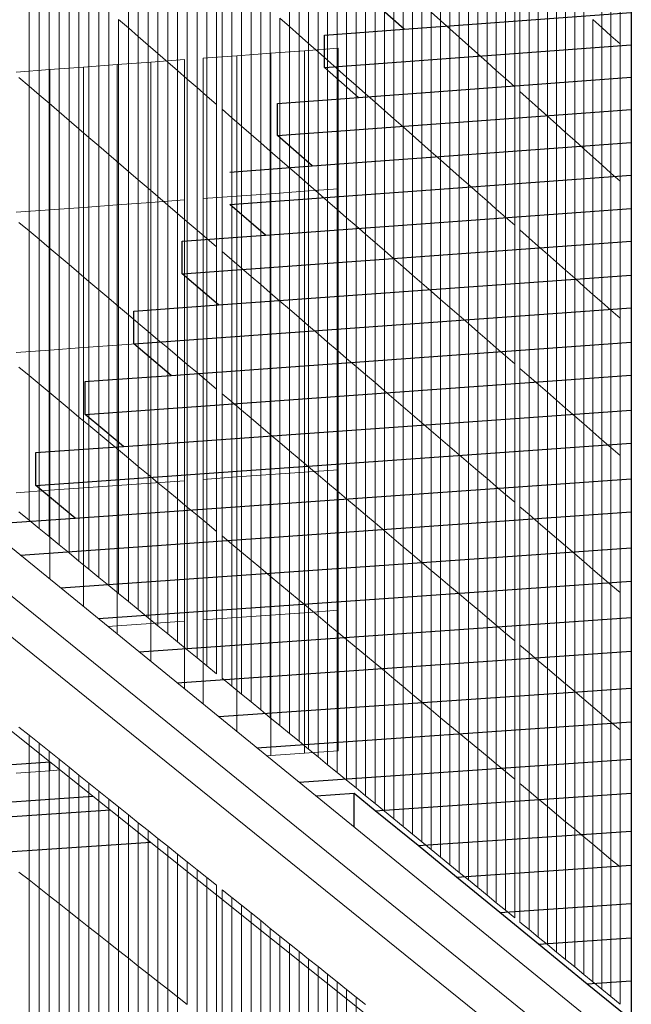
# Model space of a CAD drawing. Units: inches. Extents: x -13191 to 9083, y -1946 to 13938.
# Drawn here: x 146 to 379, y 3359 to 3734 of the extents above; entities that cross this region are included whole.
import ezdxf

# ---------------------------------------------------------------- set-up
doc = ezdxf.new("R2010")
doc.units = ezdxf.units.IN
doc.header["$LTSCALE"] = 2
doc.header["$MEASUREMENT"] = 0
doc.layers.add('_bt_geruest', color=251, linetype='Continuous', lineweight=5)
doc.layers.add('_bt_gitter_VAR_3', color=7, linetype='Continuous', lineweight=5, true_color=0xc8c8cb)
doc.layers.add('bt_gitter_oben', color=7, linetype='Continuous', lineweight=5, true_color=0xc8c8cb)
doc.layers.add('_bt_stg', color=251, linetype='Continuous')

msp = doc.modelspace()

# ---------------------------------------------------------------- linework, layer by layer
msp.add_line((378.95, 3801.71), (378.95, 3143.64))
at = {"layer": '_bt_geruest'}
for p, q in [((-180.42, 3796.09), (378.95, 3340.35)), ((362.06, 3336.61), (-186.36, 3781.12)), ((362.06, 3321.85), (-180.42, 3759.59)), ((342.68, 3303.23), (-221.17, 3753.54))]:
    msp.add_line(p, q, dxfattribs=at)
at = {"layer": '_bt_gitter_VAR_3'}
for p, q in [((306.26, 3733.83), (306.26, 3786.98)), ((187.25, 3731.01), (187.25, 3785.68)), ((248.64, 3731.52), (248.64, 3785.4)), ((309.81, 3730.65), (309.81, 3783.76)), ((367.76, 3731.15), (367.76, 3783.52)), ((191.01, 3727.74), (191.01, 3782.36)), ((252.28, 3728.3), (252.28, 3782.14)), ((313.35, 3727.48), (313.35, 3780.54)), ((371.2, 3728.02), (371.2, 3780.35)), ((194.75, 3724.48), (194.75, 3779.06)), ((198.49, 3721.23), (198.49, 3775.75)), ((255.93, 3725.08), (255.93, 3778.88)), ((316.89, 3724.32), (316.89, 3777.33)), ((374.64, 3724.9), (374.64, 3777.18)), ((202.23, 3717.98), (202.23, 3772.46)), ((259.56, 3721.88), (259.56, 3775.62)), ((263.19, 3718.68), (263.19, 3772.37)), ((320.42, 3721.16), (320.42, 3774.13)), ((205.96, 3714.74), (205.96, 3769.17)), ((266.81, 3715.48), (266.81, 3769.13)), ((323.94, 3718), (323.94, 3770.93)), ((209.68, 3711.51), (209.68, 3765.89)), ((270.43, 3712.29), (270.43, 3765.9)), ((327.46, 3714.85), (327.46, 3767.73)), ((330.98, 3711.71), (330.98, 3764.54)), ((149.34, 3708.82), (149.34, 3763.97)), ((213.4, 3708.28), (213.4, 3762.61)), ((274.04, 3709.1), (274.04, 3762.66)), ((334.48, 3708.57), (334.48, 3761.36)), ((153.16, 3705.55), (153.16, 3760.65)), ((156.98, 3702.28), (156.98, 3757.33)), ((217.1, 3705.05), (217.1, 3759.34)), ((277.64, 3705.92), (277.64, 3759.44)), ((336.49, 3706.77), (336.49, 3759.54)), ((160.78, 3699.02), (160.78, 3754.02)), ((220.81, 3701.83), (220.81, 3756.07)), ((222.92, 3699.99), (222.92, 3754.2)), ((281.24, 3702.75), (281.24, 3756.22)), ((339.99, 3703.64), (339.99, 3756.36)), ((164.59, 3695.76), (164.59, 3750.72)), ((226.62, 3696.78), (226.62, 3750.94)), ((284.83, 3699.58), (284.83, 3753)), ((288.42, 3696.42), (288.42, 3749.79)), ((343.48, 3700.51), (343.48, 3753.19)), ((346.97, 3697.39), (346.97, 3750.03)), ((168.38, 3692.51), (168.38, 3747.42)), ((230.3, 3693.57), (230.3, 3747.69)), ((292, 3693.26), (292, 3746.59)), ((350.45, 3694.28), (350.45, 3746.87)), ((172.17, 3689.27), (172.17, 3744.12)), ((233.98, 3690.37), (233.98, 3744.45)), ((295.57, 3690.1), (295.57, 3743.39)), ((353.92, 3691.17), (353.92, 3743.71)), ((175.95, 3686.03), (175.95, 3740.84)), ((237.66, 3687.18), (237.66, 3741.2)), ((299.14, 3686.96), (299.14, 3740.2)), ((357.39, 3688.07), (357.39, 3740.56)), ((179.72, 3682.79), (179.72, 3737.55)), ((241.32, 3683.99), (241.32, 3737.97)), ((244.98, 3734.74), (248.64, 3731.52)), ((244.98, 3680.81), (244.98, 3734.74)), ((302.7, 3737.01), (306.26, 3733.83)), ((302.7, 3683.82), (302.7, 3737.01)), ((360.85, 3684.97), (360.85, 3737.42)), ((183.49, 3734.28), (187.25, 3731.01)), ((183.49, 3679.56), (183.49, 3734.28)), ((187.25, 3731.01), (191.01, 3727.74)), ((187.25, 3676.34), (187.25, 3731.01)), ((248.64, 3731.52), (252.28, 3728.3)), ((248.64, 3677.63), (248.64, 3731.52)), ((306.26, 3680.68), (306.26, 3733.83)), ((306.26, 3733.83), (309.81, 3730.65)), ((364.31, 3734.28), (367.76, 3731.15)), ((364.31, 3681.87), (364.31, 3734.28)), ((367.76, 3678.78), (367.76, 3731.15)), ((367.76, 3731.15), (371.2, 3728.02)), ((191.01, 3673.12), (191.01, 3727.74)), ((191.01, 3727.74), (194.75, 3724.48)), ((252.28, 3728.3), (255.93, 3725.08)), ((252.28, 3674.46), (252.28, 3728.3)), ((309.81, 3677.55), (309.81, 3730.65)), ((309.81, 3730.65), (313.35, 3727.48)), ((313.35, 3727.48), (316.89, 3724.32)), ((313.35, 3674.42), (313.35, 3727.48)), ((371.2, 3728.02), (374.64, 3724.9)), ((371.2, 3675.7), (371.2, 3728.02)), ((194.75, 3669.91), (194.75, 3724.48)), ((194.75, 3724.48), (198.49, 3721.23)), ((255.93, 3725.08), (259.56, 3721.88)), ((255.93, 3671.29), (255.93, 3725.08)), ((316.89, 3724.32), (320.42, 3721.16)), ((316.89, 3671.3), (316.89, 3724.32)), ((374.64, 3672.62), (374.64, 3724.9)), ((198.49, 3666.71), (198.49, 3721.23)), ((198.49, 3721.23), (202.23, 3717.98)), ((259.56, 3721.88), (263.19, 3718.68)), ((259.56, 3668.13), (259.56, 3721.88)), ((320.42, 3721.16), (323.94, 3718)), ((320.42, 3668.19), (320.42, 3721.16)), ((202.23, 3663.51), (202.23, 3717.98)), ((202.23, 3717.98), (205.96, 3714.74)), ((263.19, 3718.68), (266.81, 3715.48)), ((263.19, 3664.98), (263.19, 3718.68)), ((323.94, 3665.07), (323.94, 3718)), ((323.94, 3718), (327.46, 3714.85)), ((145.51, 3712.1), (149.34, 3708.82)), ((205.96, 3660.31), (205.96, 3714.74)), ((205.96, 3714.74), (209.68, 3711.51)), ((266.81, 3661.83), (266.81, 3715.48)), ((266.81, 3715.48), (270.43, 3712.29)), ((270.43, 3658.68), (270.43, 3712.29)), ((270.43, 3712.29), (274.04, 3709.1)), ((327.46, 3661.97), (327.46, 3714.85)), ((327.46, 3714.85), (330.98, 3711.71)), ((149.34, 3708.82), (153.16, 3705.55)), ((149.34, 3653.67), (149.34, 3708.82)), ((209.68, 3657.12), (209.68, 3711.51)), ((209.68, 3711.51), (213.4, 3708.28)), ((213.4, 3653.94), (213.4, 3708.28)), ((213.4, 3708.28), (217.1, 3705.05)), ((274.04, 3655.54), (274.04, 3709.1)), ((274.04, 3709.1), (277.64, 3705.92)), ((330.98, 3658.87), (330.98, 3711.71)), ((330.98, 3711.71), (334.48, 3708.57)), ((334.48, 3655.78), (334.48, 3708.57)), ((153.16, 3650.45), (153.16, 3705.55)), ((153.16, 3705.55), (156.98, 3702.28)), ((217.1, 3650.76), (217.1, 3705.05)), ((217.1, 3705.05), (220.81, 3701.83)), ((277.64, 3652.41), (277.64, 3705.92)), ((277.64, 3705.92), (281.24, 3702.75)), ((336.49, 3706.77), (339.99, 3703.64)), ((336.49, 3654.01), (336.49, 3706.77)), ((156.98, 3702.28), (160.78, 3699.02)), ((156.98, 3647.23), (156.98, 3702.28)), ((220.81, 3647.59), (220.81, 3701.83)), ((281.24, 3702.75), (284.83, 3699.58)), ((281.24, 3649.28), (281.24, 3702.75)), ((339.99, 3650.92), (339.99, 3703.64)), ((339.99, 3703.64), (343.48, 3700.51)), ((160.78, 3699.02), (164.59, 3695.76)), ((160.78, 3644.01), (160.78, 3699.02)), ((222.92, 3699.99), (226.62, 3696.78)), ((222.92, 3645.78), (222.92, 3699.99)), ((284.83, 3646.16), (284.83, 3699.58)), ((284.83, 3699.58), (288.42, 3696.42)), ((343.48, 3647.84), (343.48, 3700.51)), ((343.48, 3700.51), (346.97, 3697.39)), ((346.97, 3697.39), (350.45, 3694.28)), ((346.97, 3644.76), (346.97, 3697.39)), ((164.59, 3695.76), (168.38, 3692.51)), ((164.59, 3640.81), (164.59, 3695.76)), ((226.62, 3696.78), (230.3, 3693.57)), ((226.62, 3642.61), (226.62, 3696.78)), ((230.3, 3693.57), (233.98, 3690.37)), ((230.3, 3639.45), (230.3, 3693.57)), ((288.42, 3643.04), (288.42, 3696.42)), ((288.42, 3696.42), (292, 3693.26)), ((292, 3693.26), (295.57, 3690.1)), ((292, 3639.93), (292, 3693.26)), ((350.45, 3641.69), (350.45, 3694.28)), ((350.45, 3694.28), (353.92, 3691.17)), ((168.38, 3637.6), (168.38, 3692.51)), ((168.38, 3692.51), (172.17, 3689.27)), ((233.98, 3636.3), (233.98, 3690.37)), ((233.98, 3690.37), (237.66, 3687.18)), ((295.57, 3636.82), (295.57, 3690.1)), ((295.57, 3690.1), (299.14, 3686.96)), ((353.92, 3638.63), (353.92, 3691.17)), ((353.92, 3691.17), (357.39, 3688.07)), ((172.17, 3689.27), (175.95, 3686.03)), ((172.17, 3634.41), (172.17, 3689.27)), ((175.95, 3686.03), (179.72, 3682.79)), ((175.95, 3631.21), (175.95, 3686.03)), ((237.66, 3687.18), (241.32, 3683.99)), ((237.66, 3633.16), (237.66, 3687.18)), ((299.14, 3633.72), (299.14, 3686.96)), ((299.14, 3686.96), (302.7, 3683.82)), ((357.39, 3635.57), (357.39, 3688.07)), ((357.39, 3688.07), (360.85, 3684.97)), ((179.72, 3682.79), (183.49, 3679.56)), ((179.72, 3628.03), (179.72, 3682.79)), ((241.32, 3683.99), (244.98, 3680.81)), ((241.32, 3630.01), (241.32, 3683.99)), ((302.7, 3683.82), (306.26, 3680.68)), ((302.7, 3630.62), (302.7, 3683.82)), ((360.85, 3632.51), (360.85, 3684.97)), ((360.85, 3684.97), (364.31, 3681.87)), ((183.49, 3624.85), (183.49, 3679.56)), ((183.49, 3679.56), (187.25, 3676.34)), ((244.98, 3680.81), (248.64, 3677.63)), ((244.98, 3626.88), (244.98, 3680.81)), ((306.26, 3680.68), (309.81, 3677.55)), ((306.26, 3627.53), (306.26, 3680.68)), ((364.31, 3681.87), (367.76, 3678.78)), ((364.31, 3629.46), (364.31, 3681.87)), ((367.76, 3626.42), (367.76, 3678.78)), ((367.76, 3678.78), (371.2, 3675.7)), ((187.25, 3676.34), (191.01, 3673.12)), ((187.25, 3621.67), (187.25, 3676.34)), ((248.64, 3677.63), (252.28, 3674.46)), ((248.64, 3623.75), (248.64, 3677.63)), ((252.28, 3620.62), (252.28, 3674.46)), ((252.28, 3674.46), (255.93, 3671.29)), ((309.81, 3677.55), (313.35, 3674.42)), ((309.81, 3624.44), (309.81, 3677.55)), ((313.35, 3621.36), (313.35, 3674.42)), ((313.35, 3674.42), (316.89, 3671.3)), ((371.2, 3675.7), (374.64, 3672.62)), ((371.2, 3623.38), (371.2, 3675.7)), ((191.01, 3673.12), (194.75, 3669.91)), ((191.01, 3618.51), (191.01, 3673.12)), ((255.93, 3671.29), (259.56, 3668.13)), ((255.93, 3617.5), (255.93, 3671.29)), ((316.89, 3618.29), (316.89, 3671.3)), ((316.89, 3671.3), (320.42, 3668.19)), ((374.64, 3620.34), (374.64, 3672.62)), ((194.75, 3669.91), (198.49, 3666.71)), ((194.75, 3615.34), (194.75, 3669.91)), ((259.56, 3614.39), (259.56, 3668.13)), ((259.56, 3668.13), (263.19, 3664.98)), ((320.42, 3668.19), (323.94, 3665.07)), ((320.42, 3615.21), (320.42, 3668.19)), ((198.49, 3612.18), (198.49, 3666.71)), ((198.49, 3666.71), (202.23, 3663.51)), ((202.23, 3609.03), (202.23, 3663.51)), ((202.23, 3663.51), (205.96, 3660.31)), ((263.19, 3664.98), (266.81, 3661.83)), ((263.19, 3611.28), (263.19, 3664.98)), ((323.94, 3665.07), (327.46, 3661.97)), ((323.94, 3612.15), (323.94, 3665.07)), ((205.96, 3660.31), (209.68, 3657.12)), ((205.96, 3605.89), (205.96, 3660.31)), ((266.81, 3608.17), (266.81, 3661.83)), ((266.81, 3661.83), (270.43, 3658.68)), ((327.46, 3609.09), (327.46, 3661.97)), ((327.46, 3661.97), (330.98, 3658.87)), ((145.51, 3656.9), (149.34, 3653.67)), ((209.68, 3602.74), (209.68, 3657.12)), ((209.68, 3657.12), (213.4, 3653.94)), ((270.43, 3658.68), (274.04, 3655.54)), ((270.43, 3605.07), (270.43, 3658.68)), ((330.98, 3606.03), (330.98, 3658.87)), ((330.98, 3658.87), (334.48, 3655.78)), ((334.48, 3602.99), (334.48, 3655.78)), ((149.34, 3653.67), (153.16, 3650.45)), ((149.34, 3598.52), (149.34, 3653.67)), ((213.4, 3653.94), (217.1, 3650.76)), ((213.4, 3599.61), (213.4, 3653.94)), ((274.04, 3601.98), (274.04, 3655.54)), ((274.04, 3655.54), (277.64, 3652.41)), ((277.64, 3652.41), (281.24, 3649.28)), ((277.64, 3598.89), (277.64, 3652.41)), ((336.49, 3601.24), (336.49, 3654.01)), ((336.49, 3654.01), (339.99, 3650.92)), ((153.16, 3650.45), (156.98, 3647.23)), ((153.16, 3595.35), (153.16, 3650.45)), ((217.1, 3596.48), (217.1, 3650.76)), ((217.1, 3650.76), (220.81, 3647.59)), ((281.24, 3595.81), (281.24, 3649.28)), ((281.24, 3649.28), (284.83, 3646.16)), ((339.99, 3650.92), (343.48, 3647.84)), ((339.99, 3598.2), (339.99, 3650.92)), ((156.98, 3647.23), (160.78, 3644.01)), ((156.98, 3592.18), (156.98, 3647.23)), ((220.81, 3593.35), (220.81, 3647.59)), ((222.92, 3591.56), (222.92, 3645.78)), ((222.92, 3645.78), (226.62, 3642.61)), ((284.83, 3592.73), (284.83, 3646.16)), ((284.83, 3646.16), (288.42, 3643.04)), ((343.48, 3647.84), (346.97, 3644.76)), ((343.48, 3595.16), (343.48, 3647.84)), ((346.97, 3644.76), (350.45, 3641.69)), ((346.97, 3592.13), (346.97, 3644.76)), ((160.78, 3644.01), (164.59, 3640.81)), ((160.78, 3589.01), (160.78, 3644.01)), ((164.59, 3585.85), (164.59, 3640.81)), ((164.59, 3640.81), (168.38, 3637.6)), ((226.62, 3588.45), (226.62, 3642.61)), ((226.62, 3642.61), (230.3, 3639.45)), ((288.42, 3643.04), (292, 3639.93)), ((288.42, 3589.66), (288.42, 3643.04)), ((350.45, 3589.1), (350.45, 3641.69)), ((350.45, 3641.69), (353.92, 3638.63)), ((168.38, 3637.6), (172.17, 3634.41)), ((168.38, 3582.7), (168.38, 3637.6)), ((230.3, 3585.34), (230.3, 3639.45)), ((230.3, 3639.45), (233.98, 3636.3)), ((292, 3639.93), (295.57, 3636.82)), ((292, 3586.59), (292, 3639.93)), ((353.92, 3638.63), (357.39, 3635.57)), ((353.92, 3586.08), (353.92, 3638.63)), ((172.17, 3579.55), (172.17, 3634.41)), ((172.17, 3634.41), (175.95, 3631.21)), ((233.98, 3636.3), (237.66, 3633.16)), ((233.98, 3582.23), (233.98, 3636.3)), ((237.66, 3633.16), (241.32, 3630.01)), ((237.66, 3579.13), (237.66, 3633.16)), ((295.57, 3583.53), (295.57, 3636.82)), ((295.57, 3636.82), (299.14, 3633.72)), ((299.14, 3580.47), (299.14, 3633.72)), ((299.14, 3633.72), (302.7, 3630.62)), ((357.39, 3635.57), (360.85, 3632.51)), ((357.39, 3583.07), (357.39, 3635.57)), ((175.95, 3576.4), (175.95, 3631.21)), ((175.95, 3631.21), (179.72, 3628.03)), ((241.32, 3630.01), (244.98, 3626.88)), ((241.32, 3576.04), (241.32, 3630.01)), ((302.7, 3630.62), (306.26, 3627.53)), ((302.7, 3577.42), (302.7, 3630.62)), ((360.85, 3632.51), (364.31, 3629.46)), ((360.85, 3580.06), (360.85, 3632.51)), ((364.31, 3577.05), (364.31, 3629.46)), ((364.31, 3629.46), (367.76, 3626.42)), ((179.72, 3573.27), (179.72, 3628.03)), ((179.72, 3628.03), (183.49, 3624.85)), ((244.98, 3572.95), (244.98, 3626.88)), ((244.98, 3626.88), (248.64, 3623.75)), ((306.26, 3627.53), (309.81, 3624.44)), ((306.26, 3574.38), (306.26, 3627.53)), ((367.76, 3574.05), (367.76, 3626.42)), ((367.76, 3626.42), (371.2, 3623.38)), ((183.49, 3624.85), (187.25, 3621.67)), ((183.49, 3570.13), (183.49, 3624.85)), ((248.64, 3623.75), (252.28, 3620.62)), ((248.64, 3569.86), (248.64, 3623.75)), ((309.81, 3571.34), (309.81, 3624.44)), ((309.81, 3624.44), (313.35, 3621.36)), ((371.2, 3623.38), (374.64, 3620.34)), ((371.2, 3571.05), (371.2, 3623.38)), ((187.25, 3621.67), (191.01, 3618.51)), ((187.25, 3567.01), (187.25, 3621.67)), ((191.01, 3618.51), (194.75, 3615.34)), ((191.01, 3563.89), (191.01, 3618.51)), ((252.28, 3566.78), (252.28, 3620.62)), ((252.28, 3620.62), (255.93, 3617.5)), ((313.35, 3568.3), (313.35, 3621.36)), ((313.35, 3621.36), (316.89, 3618.29)), ((316.89, 3565.27), (316.89, 3618.29)), ((316.89, 3618.29), (320.42, 3615.21)), ((374.64, 3568.06), (374.64, 3620.34)), ((194.75, 3615.34), (198.49, 3612.18)), ((194.75, 3560.77), (194.75, 3615.34)), ((255.93, 3563.71), (255.93, 3617.5)), ((255.93, 3617.5), (259.56, 3614.39)), ((259.56, 3614.39), (263.19, 3611.28)), ((259.56, 3560.64), (259.56, 3614.39)), ((320.42, 3615.21), (323.94, 3612.15)), ((320.42, 3562.24), (320.42, 3615.21)), ((198.49, 3557.66), (198.49, 3612.18)), ((198.49, 3612.18), (202.23, 3609.03)), ((263.19, 3557.58), (263.19, 3611.28)), ((263.19, 3611.28), (266.81, 3608.17)), ((323.94, 3612.15), (327.46, 3609.09)), ((323.94, 3559.22), (323.94, 3612.15)), ((202.23, 3609.03), (205.96, 3605.89)), ((202.23, 3554.56), (202.23, 3609.03)), ((266.81, 3608.17), (270.43, 3605.07)), ((266.81, 3554.52), (266.81, 3608.17)), ((327.46, 3609.09), (330.98, 3606.03)), ((327.46, 3556.21), (327.46, 3609.09)), ((205.96, 3605.89), (209.68, 3602.74)), ((205.96, 3551.46), (205.96, 3605.89)), ((270.43, 3551.47), (270.43, 3605.07)), ((270.43, 3605.07), (274.04, 3601.98)), ((330.98, 3606.03), (334.48, 3602.99)), ((330.98, 3553.2), (330.98, 3606.03)), ((145.51, 3601.7), (149.34, 3598.52)), ((209.68, 3548.36), (209.68, 3602.74)), ((209.68, 3602.74), (213.4, 3599.61)), ((213.4, 3599.61), (217.1, 3596.48)), ((213.4, 3545.27), (213.4, 3599.61)), ((274.04, 3548.42), (274.04, 3601.98)), ((274.04, 3601.98), (277.64, 3598.89)), ((334.48, 3550.19), (334.48, 3602.99)), ((336.49, 3601.24), (339.99, 3598.2)), ((336.49, 3548.47), (336.49, 3601.24)), ((149.34, 3598.52), (153.16, 3595.35)), ((149.34, 3543.37), (149.34, 3598.52)), ((217.1, 3596.48), (220.81, 3593.35)), ((217.1, 3542.19), (217.1, 3596.48)), ((277.64, 3545.38), (277.64, 3598.89)), ((277.64, 3598.89), (281.24, 3595.81)), ((281.24, 3542.34), (281.24, 3595.81)), ((281.24, 3595.81), (284.83, 3592.73)), ((339.99, 3598.2), (343.48, 3595.16)), ((339.99, 3545.48), (339.99, 3598.2)), ((153.16, 3540.25), (153.16, 3595.35)), ((153.16, 3595.35), (156.98, 3592.18)), ((156.98, 3537.12), (156.98, 3592.18)), ((156.98, 3592.18), (160.78, 3589.01)), ((220.81, 3539.11), (220.81, 3593.35)), ((284.83, 3539.31), (284.83, 3592.73)), ((284.83, 3592.73), (288.42, 3589.66)), ((343.48, 3542.49), (343.48, 3595.16)), ((343.48, 3595.16), (346.97, 3592.13)), ((346.97, 3592.13), (350.45, 3589.1)), ((346.97, 3539.5), (346.97, 3592.13)), ((160.78, 3589.01), (164.59, 3585.85)), ((160.78, 3534.01), (160.78, 3589.01)), ((222.92, 3591.56), (226.62, 3588.45)), ((222.92, 3537.35), (222.92, 3591.56)), ((226.62, 3588.45), (230.3, 3585.34)), ((226.62, 3534.28), (226.62, 3588.45)), ((288.42, 3589.66), (292, 3586.59)), ((288.42, 3536.28), (288.42, 3589.66)), ((350.45, 3536.52), (350.45, 3589.1)), ((350.45, 3589.1), (353.92, 3586.08)), ((164.59, 3585.85), (168.38, 3582.7)), ((164.59, 3530.89), (164.59, 3585.85)), ((230.3, 3531.22), (230.3, 3585.34)), ((230.3, 3585.34), (233.98, 3582.23)), ((292, 3586.59), (295.57, 3583.53)), ((292, 3533.26), (292, 3586.59)), ((353.92, 3533.54), (353.92, 3586.08)), ((353.92, 3586.08), (357.39, 3583.07)), ((168.38, 3527.79), (168.38, 3582.7)), ((168.38, 3582.7), (172.17, 3579.55)), ((233.98, 3528.16), (233.98, 3582.23)), ((233.98, 3582.23), (237.66, 3579.13)), ((295.57, 3530.24), (295.57, 3583.53)), ((295.57, 3583.53), (299.14, 3580.47)), ((357.39, 3530.57), (357.39, 3583.07)), ((357.39, 3583.07), (360.85, 3580.06)), ((172.17, 3524.69), (172.17, 3579.55)), ((172.17, 3579.55), (175.95, 3576.4)), ((237.66, 3579.13), (241.32, 3576.04)), ((237.66, 3525.11), (237.66, 3579.13)), ((299.14, 3527.23), (299.14, 3580.47)), ((299.14, 3580.47), (302.7, 3577.42)), ((302.7, 3577.42), (306.26, 3574.38)), ((302.7, 3524.23), (302.7, 3577.42)), ((360.85, 3527.6), (360.85, 3580.06)), ((360.85, 3580.06), (364.31, 3577.05)), ((364.31, 3577.05), (367.76, 3574.05)), ((364.31, 3524.64), (364.31, 3577.05)), ((175.95, 3576.4), (179.72, 3573.27)), ((175.95, 3521.59), (175.95, 3576.4)), ((179.72, 3518.5), (179.72, 3573.27)), ((179.72, 3573.27), (183.49, 3570.13)), ((241.32, 3576.04), (244.98, 3572.95)), ((241.32, 3522.06), (241.32, 3576.04)), ((306.26, 3574.38), (309.81, 3571.34)), ((306.26, 3521.23), (306.26, 3574.38)), ((367.76, 3521.68), (367.76, 3574.05)), ((367.76, 3574.05), (371.2, 3571.05)), ((183.49, 3570.13), (187.25, 3567.01)), ((183.49, 3515.42), (183.49, 3570.13)), ((244.98, 3519.01), (244.98, 3572.95)), ((244.98, 3572.95), (248.64, 3569.86)), ((248.64, 3569.86), (252.28, 3566.78)), ((248.64, 3515.98), (248.64, 3569.86)), ((309.81, 3518.23), (309.81, 3571.34)), ((309.81, 3571.34), (313.35, 3568.3)), ((371.2, 3571.05), (374.64, 3568.06)), ((371.2, 3518.73), (371.2, 3571.05)), ((187.25, 3512.34), (187.25, 3567.01)), ((187.25, 3567.01), (191.01, 3563.89)), ((252.28, 3566.78), (255.93, 3563.71)), ((252.28, 3512.94), (252.28, 3566.78)), ((313.35, 3515.24), (313.35, 3568.3)), ((313.35, 3568.3), (316.89, 3565.27)), ((374.64, 3515.78), (374.64, 3568.06)), ((191.01, 3563.89), (194.75, 3560.77)), ((191.01, 3509.27), (191.01, 3563.89)), ((255.93, 3563.71), (259.56, 3560.64)), ((255.93, 3509.92), (255.93, 3563.71)), ((316.89, 3512.26), (316.89, 3565.27)), ((316.89, 3565.27), (320.42, 3562.24)), ((320.42, 3562.24), (323.94, 3559.22)), ((320.42, 3509.27), (320.42, 3562.24)), ((194.75, 3560.77), (198.49, 3557.66)), ((194.75, 3506.2), (194.75, 3560.77)), ((259.56, 3506.89), (259.56, 3560.64)), ((259.56, 3560.64), (263.19, 3557.58)), ((323.94, 3506.3), (323.94, 3559.22)), ((323.94, 3559.22), (327.46, 3556.21)), ((198.49, 3557.66), (202.23, 3554.56)), ((198.49, 3503.14), (198.49, 3557.66)), ((202.23, 3554.56), (205.96, 3551.46)), ((202.23, 3500.08), (202.23, 3554.56)), ((263.19, 3557.58), (266.81, 3554.52)), ((263.19, 3503.88), (263.19, 3557.58)), ((266.81, 3554.52), (270.43, 3551.47)), ((266.81, 3500.87), (266.81, 3554.52)), ((327.46, 3556.21), (330.98, 3553.2)), ((327.46, 3503.33), (327.46, 3556.21)), ((205.96, 3497.03), (205.96, 3551.46)), ((205.96, 3551.46), (209.68, 3548.36)), ((270.43, 3497.86), (270.43, 3551.47)), ((270.43, 3551.47), (274.04, 3548.42)), ((330.98, 3500.36), (330.98, 3553.2)), ((330.98, 3553.2), (334.48, 3550.19)), ((209.68, 3548.36), (213.4, 3545.27)), ((209.68, 3493.98), (209.68, 3548.36)), ((274.04, 3548.42), (277.64, 3545.38)), ((274.04, 3494.86), (274.04, 3548.42)), ((334.48, 3497.4), (334.48, 3550.19)), ((336.49, 3495.71), (336.49, 3548.47)), ((336.49, 3548.47), (339.99, 3545.48)), ((145.51, 3546.51), (149.34, 3543.37)), ((149.34, 3543.37), (153.16, 3540.25)), ((213.4, 3490.94), (213.4, 3545.27)), ((213.4, 3545.27), (217.1, 3542.19)), ((277.64, 3545.38), (281.24, 3542.34)), ((277.64, 3491.86), (277.64, 3545.38)), ((339.99, 3545.48), (343.48, 3542.49)), ((339.99, 3492.76), (339.99, 3545.48)), ((153.16, 3540.25), (156.98, 3537.12)), ((217.1, 3487.9), (217.1, 3542.19)), ((217.1, 3542.19), (220.81, 3539.11)), ((281.24, 3542.34), (284.83, 3539.31)), ((281.24, 3488.87), (281.24, 3542.34)), ((284.83, 3539.31), (288.42, 3536.28)), ((284.83, 3485.89), (284.83, 3539.31)), ((343.48, 3489.81), (343.48, 3542.49)), ((343.48, 3542.49), (346.97, 3539.5)), ((346.97, 3539.5), (350.45, 3536.52)), ((346.97, 3486.87), (346.97, 3539.5)), ((156.98, 3537.12), (160.78, 3534.01)), ((220.81, 3484.87), (220.81, 3539.11)), ((222.92, 3537.35), (226.62, 3534.28)), ((222.92, 3483.14), (222.92, 3537.35)), ((288.42, 3536.28), (292, 3533.26)), ((288.42, 3482.9), (288.42, 3536.28)), ((350.45, 3536.52), (353.92, 3533.54)), ((350.45, 3483.93), (350.45, 3536.52)), ((160.78, 3534.01), (164.59, 3530.89)), ((226.62, 3534.28), (230.3, 3531.22)), ((226.62, 3480.12), (226.62, 3534.28)), ((292, 3533.26), (295.57, 3530.24)), ((292, 3479.93), (292, 3533.26)), ((353.92, 3533.54), (357.39, 3530.57)), ((353.92, 3481), (353.92, 3533.54)), ((164.59, 3530.89), (168.38, 3527.79)), ((230.3, 3477.1), (230.3, 3531.22)), ((230.3, 3531.22), (233.98, 3528.16)), ((233.98, 3474.09), (233.98, 3528.16)), ((233.98, 3528.16), (237.66, 3525.11)), ((295.57, 3476.96), (295.57, 3530.24)), ((295.57, 3530.24), (299.14, 3527.23)), ((357.39, 3478.07), (357.39, 3530.57)), ((357.39, 3530.57), (360.85, 3527.6)), ((168.38, 3527.79), (172.17, 3524.69)), ((172.17, 3524.69), (175.95, 3521.59)), ((237.66, 3471.08), (237.66, 3525.11)), ((237.66, 3525.11), (241.32, 3522.06)), ((299.14, 3527.23), (302.7, 3524.23)), ((299.14, 3473.99), (299.14, 3527.23)), ((360.85, 3527.6), (364.31, 3524.64)), ((360.85, 3475.15), (360.85, 3527.6)), ((364.31, 3472.23), (364.31, 3524.64)), ((364.31, 3524.64), (367.76, 3521.68)), ((175.95, 3521.59), (179.72, 3518.5)), ((241.32, 3468.08), (241.32, 3522.06)), ((241.32, 3522.06), (244.98, 3519.01)), ((302.7, 3524.23), (306.26, 3521.23)), ((302.7, 3471.03), (302.7, 3524.23)), ((306.26, 3468.08), (306.26, 3521.23)), ((306.26, 3521.23), (309.81, 3518.23)), ((367.76, 3469.32), (367.76, 3521.68)), ((367.76, 3521.68), (371.2, 3518.73)), ((179.72, 3518.5), (183.49, 3515.42)), ((244.98, 3465.08), (244.98, 3519.01)), ((244.98, 3519.01), (248.64, 3515.98)), ((309.81, 3518.23), (313.35, 3515.24)), ((309.81, 3465.13), (309.81, 3518.23)), ((371.2, 3466.41), (371.2, 3518.73)), ((371.2, 3518.73), (374.64, 3515.78)), ((183.49, 3515.42), (187.25, 3512.34)), ((248.64, 3515.98), (252.28, 3512.94)), ((248.64, 3462.09), (248.64, 3515.98)), ((313.35, 3515.24), (316.89, 3512.26)), ((313.35, 3462.18), (313.35, 3515.24)), ((374.64, 3463.5), (374.64, 3515.78)), ((187.25, 3512.34), (191.01, 3509.27)), ((191.01, 3509.27), (194.75, 3506.2)), ((252.28, 3459.11), (252.28, 3512.94)), ((252.28, 3512.94), (255.93, 3509.92)), ((255.93, 3456.13), (255.93, 3509.92)), ((255.93, 3509.92), (259.56, 3506.89)), ((316.89, 3512.26), (320.42, 3509.27)), ((316.89, 3459.24), (316.89, 3512.26)), ((320.42, 3509.27), (323.94, 3506.3)), ((320.42, 3456.3), (320.42, 3509.27)), ((194.75, 3506.2), (198.49, 3503.14)), ((259.56, 3453.15), (259.56, 3506.89)), ((259.56, 3506.89), (263.19, 3503.88)), ((323.94, 3453.37), (323.94, 3506.3)), ((323.94, 3506.3), (327.46, 3503.33)), ((198.49, 3503.14), (202.23, 3500.08)), ((263.19, 3450.18), (263.19, 3503.88)), ((263.19, 3503.88), (266.81, 3500.87)), ((327.46, 3503.33), (330.98, 3500.36)), ((327.46, 3450.45), (327.46, 3503.33)), ((202.23, 3500.08), (205.96, 3497.03)), ((266.81, 3500.87), (270.43, 3497.86)), ((266.81, 3447.21), (266.81, 3500.87)), ((330.98, 3500.36), (334.48, 3497.4)), ((330.98, 3447.53), (330.98, 3500.36)), ((205.96, 3497.03), (209.68, 3493.98)), ((270.43, 3444.25), (270.43, 3497.86)), ((270.43, 3497.86), (274.04, 3494.86)), ((274.04, 3441.3), (274.04, 3494.86)), ((274.04, 3494.86), (277.64, 3491.86)), ((334.48, 3444.61), (334.48, 3497.4)), ((336.49, 3495.71), (339.99, 3492.76)), ((336.49, 3442.94), (336.49, 3495.71)), ((209.68, 3493.98), (213.4, 3490.94)), ((213.4, 3490.94), (217.1, 3487.9)), ((277.64, 3438.35), (277.64, 3491.86)), ((277.64, 3491.86), (281.24, 3488.87)), ((339.99, 3440.04), (339.99, 3492.76)), ((339.99, 3492.76), (343.48, 3489.81)), ((217.1, 3487.9), (220.81, 3484.87)), ((281.24, 3488.87), (284.83, 3485.89)), ((281.24, 3435.4), (281.24, 3488.87)), ((343.48, 3437.13), (343.48, 3489.81)), ((343.48, 3489.81), (346.97, 3486.87)), ((346.97, 3486.87), (350.45, 3483.93)), ((346.97, 3434.24), (346.97, 3486.87)), ((222.92, 3483.14), (226.62, 3480.12)), ((284.83, 3432.46), (284.83, 3485.89)), ((284.83, 3485.89), (288.42, 3482.9)), ((350.45, 3483.93), (353.92, 3481)), ((350.45, 3431.34), (350.45, 3483.93)), ((226.62, 3480.12), (230.3, 3477.1)), ((288.42, 3429.53), (288.42, 3482.9)), ((288.42, 3482.9), (292, 3479.93)), ((292, 3479.93), (295.57, 3476.96)), ((292, 3426.6), (292, 3479.93)), ((353.92, 3481), (357.39, 3478.07)), ((353.92, 3428.45), (353.92, 3481)), ((230.3, 3477.1), (233.98, 3474.09)), ((295.57, 3423.67), (295.57, 3476.96)), ((295.57, 3476.96), (299.14, 3473.99)), ((357.39, 3425.57), (357.39, 3478.07)), ((357.39, 3478.07), (360.85, 3475.15)), ((233.98, 3474.09), (237.66, 3471.08)), ((299.14, 3473.99), (302.7, 3471.03)), ((299.14, 3420.75), (299.14, 3473.99)), ((360.85, 3422.69), (360.85, 3475.15)), ((360.85, 3475.15), (364.31, 3472.23)), ((364.31, 3472.23), (367.76, 3469.32)), ((364.31, 3419.82), (364.31, 3472.23)), ((237.66, 3471.08), (241.32, 3468.08)), ((241.32, 3468.08), (244.98, 3465.08)), ((302.7, 3417.84), (302.7, 3471.03)), ((302.7, 3471.03), (306.26, 3468.08)), ((306.26, 3414.93), (306.26, 3468.08)), ((306.26, 3468.08), (309.81, 3465.13)), ((367.76, 3416.95), (367.76, 3469.32)), ((367.76, 3469.32), (371.2, 3466.41)), ((145.51, 3464.44), (149.34, 3461.38)), ((244.98, 3465.08), (248.64, 3462.09)), ((309.81, 3465.13), (313.35, 3462.18)), ((309.81, 3412.02), (309.81, 3465.13)), ((371.2, 3414.08), (371.2, 3466.41)), ((371.2, 3466.41), (374.64, 3463.5)), ((149.34, 3406.23), (149.34, 3461.38)), ((149.34, 3461.38), (153.16, 3458.32)), ((248.64, 3462.09), (252.28, 3459.11)), ((313.35, 3409.12), (313.35, 3462.18)), ((313.35, 3462.18), (316.89, 3459.24)), ((374.64, 3411.23), (374.64, 3463.5)), ((153.16, 3458.32), (156.98, 3455.27)), ((153.16, 3403.22), (153.16, 3458.32)), ((252.28, 3459.11), (255.93, 3456.13)), ((316.89, 3406.22), (316.89, 3459.24)), ((316.89, 3459.24), (320.42, 3456.3)), ((156.98, 3455.27), (160.79, 3452.22)), ((156.98, 3400.22), (156.98, 3455.27)), ((255.93, 3456.13), (259.56, 3453.15)), ((259.56, 3453.15), (263.19, 3450.18)), ((320.42, 3403.33), (320.42, 3456.3)), ((320.42, 3456.3), (323.94, 3453.37)), ((323.94, 3400.45), (323.94, 3453.37)), ((323.94, 3453.37), (327.46, 3450.45)), ((160.79, 3452.22), (164.59, 3449.18)), ((160.79, 3397.22), (160.79, 3452.22)), ((263.19, 3450.18), (266.81, 3447.21)), ((327.46, 3450.45), (330.98, 3447.53)), ((327.46, 3397.57), (327.46, 3450.45)), ((164.59, 3394.23), (164.59, 3449.18)), ((164.59, 3449.18), (168.38, 3446.15)), ((168.38, 3391.24), (168.38, 3446.15)), ((168.38, 3446.15), (172.17, 3443.12)), ((266.81, 3447.21), (270.43, 3444.25)), ((330.98, 3447.53), (334.48, 3444.61)), ((330.98, 3394.69), (330.98, 3447.53)), ((172.17, 3388.26), (172.17, 3443.12)), ((172.17, 3443.12), (175.95, 3440.09)), ((270.43, 3444.25), (274.04, 3441.3)), ((334.48, 3391.82), (334.48, 3444.61)), ((336.49, 3442.94), (339.99, 3440.04)), ((336.49, 3390.18), (336.49, 3442.94)), ((175.95, 3385.28), (175.95, 3440.09)), ((175.95, 3440.09), (179.72, 3437.07)), ((274.04, 3441.3), (277.64, 3438.35)), ((277.64, 3438.35), (281.24, 3435.4)), ((339.99, 3387.32), (339.99, 3440.04)), ((339.99, 3440.04), (343.48, 3437.13)), ((179.72, 3382.31), (179.72, 3437.07)), ((179.72, 3437.07), (183.49, 3434.06)), ((281.24, 3435.4), (284.83, 3432.46)), ((343.48, 3437.13), (346.97, 3434.24)), ((343.48, 3384.46), (343.48, 3437.13)), ((346.97, 3434.24), (350.45, 3431.34)), ((346.97, 3381.6), (346.97, 3434.24)), ((183.49, 3434.06), (187.25, 3431.05)), ((183.49, 3379.34), (183.49, 3434.06)), ((187.25, 3431.05), (191.01, 3428.04)), ((187.25, 3376.38), (187.25, 3431.05)), ((284.83, 3432.46), (288.42, 3429.53)), ((350.45, 3431.34), (353.92, 3428.45)), ((350.45, 3378.75), (350.45, 3431.34)), ((191.01, 3373.43), (191.01, 3428.04)), ((191.01, 3428.04), (194.75, 3425.05)), ((288.42, 3429.53), (292, 3426.6)), ((353.92, 3428.45), (357.39, 3425.57)), ((353.92, 3375.91), (353.92, 3428.45)), ((194.75, 3370.47), (194.75, 3425.05)), ((194.75, 3425.05), (198.5, 3422.05)), ((292, 3426.6), (295.57, 3423.67)), ((295.57, 3423.67), (299.14, 3420.75)), ((357.39, 3373.07), (357.39, 3425.57)), ((357.39, 3425.57), (360.85, 3422.69)), ((198.5, 3422.05), (202.23, 3419.06)), ((198.5, 3367.53), (198.5, 3422.05)), ((299.14, 3420.75), (302.7, 3417.84)), ((360.85, 3422.69), (364.31, 3419.82)), ((360.85, 3370.24), (360.85, 3422.69)), ((364.31, 3367.41), (364.31, 3419.82)), ((364.31, 3419.82), (367.76, 3416.95)), ((202.23, 3419.06), (205.96, 3416.08)), ((202.23, 3364.59), (202.23, 3419.06)), ((205.96, 3361.65), (205.96, 3416.08)), ((205.96, 3416.08), (209.68, 3413.1)), ((302.7, 3417.84), (306.26, 3414.93)), ((367.76, 3364.58), (367.76, 3416.95)), ((367.76, 3416.95), (371.2, 3414.08)), ((209.68, 3358.72), (209.68, 3413.1)), ((209.68, 3413.1), (213.4, 3410.13)), ((306.26, 3414.93), (309.81, 3412.02)), ((309.81, 3412.02), (313.35, 3409.12)), ((371.2, 3361.76), (371.2, 3414.08)), ((371.2, 3414.08), (374.64, 3411.23)), ((145.51, 3409.24), (149.34, 3406.23)), ((213.4, 3355.8), (213.4, 3410.13)), ((213.4, 3410.13), (217.1, 3407.16)), ((313.35, 3409.12), (316.89, 3406.22)), ((374.64, 3358.95), (374.64, 3411.23)), ((149.34, 3406.23), (153.16, 3403.22)), ((149.34, 3351.08), (149.34, 3406.23)), ((217.1, 3352.88), (217.1, 3407.16)), ((217.1, 3407.16), (220.81, 3404.2)), ((220.81, 3349.96), (220.81, 3404.2)), ((316.89, 3406.22), (320.42, 3403.33)), ((153.16, 3403.22), (156.98, 3400.22)), ((153.16, 3348.12), (153.16, 3403.22)), ((222.93, 3348.29), (222.93, 3402.51)), ((222.93, 3402.51), (226.62, 3399.55)), ((320.42, 3403.33), (323.94, 3400.45)), ((323.94, 3400.45), (327.46, 3397.57)), ((156.98, 3400.22), (160.79, 3397.22)), ((156.98, 3345.17), (156.98, 3400.22)), ((160.79, 3342.22), (160.79, 3397.22)), ((160.79, 3397.22), (164.59, 3394.23)), ((226.62, 3399.55), (230.3, 3396.6)), ((226.62, 3345.39), (226.62, 3399.55)), ((327.46, 3397.57), (330.98, 3394.69)), ((164.59, 3339.27), (164.59, 3394.23)), ((164.59, 3394.23), (168.38, 3391.24)), ((230.3, 3342.48), (230.3, 3396.6)), ((230.3, 3396.6), (233.98, 3393.66)), ((233.98, 3393.66), (237.66, 3390.72)), ((233.98, 3339.59), (233.98, 3393.66)), ((330.98, 3394.69), (334.48, 3391.82)), ((168.38, 3391.24), (172.17, 3388.26)), ((168.38, 3336.33), (168.38, 3391.24)), ((237.66, 3336.7), (237.66, 3390.72)), ((237.66, 3390.72), (241.32, 3387.79)), ((336.49, 3390.18), (339.99, 3387.32)), ((172.17, 3333.4), (172.17, 3388.26)), ((172.17, 3388.26), (175.95, 3385.28)), ((241.32, 3333.81), (241.32, 3387.79)), ((241.32, 3387.79), (244.98, 3384.86)), ((339.99, 3387.32), (343.48, 3384.46)), ((175.95, 3385.28), (179.72, 3382.31)), ((175.95, 3330.47), (175.95, 3385.28)), ((179.72, 3382.31), (183.49, 3379.34)), ((179.72, 3327.55), (179.72, 3382.31)), ((244.98, 3330.93), (244.98, 3384.86)), ((244.98, 3384.86), (248.64, 3381.93)), ((248.64, 3381.93), (252.29, 3379.01)), ((248.64, 3328.05), (248.64, 3381.93)), ((343.48, 3384.46), (346.97, 3381.6)), ((183.49, 3379.34), (187.25, 3376.38)), ((183.49, 3324.63), (183.49, 3379.34)), ((252.29, 3325.18), (252.29, 3379.01)), ((252.29, 3379.01), (255.93, 3376.1)), ((346.97, 3381.6), (350.45, 3378.75)), ((350.45, 3378.75), (353.92, 3375.91)), ((187.25, 3321.71), (187.25, 3376.38)), ((187.25, 3376.38), (191.01, 3373.43)), ((255.93, 3376.1), (259.56, 3373.19)), ((255.93, 3322.31), (255.93, 3376.1)), ((353.92, 3375.91), (357.39, 3373.07)), ((191.01, 3373.43), (194.75, 3370.47)), ((191.01, 3318.81), (191.01, 3373.43)), ((194.75, 3370.47), (198.5, 3367.53)), ((194.75, 3315.9), (194.75, 3370.47)), ((259.56, 3373.19), (263.19, 3370.29)), ((259.56, 3319.45), (259.56, 3373.19)), ((357.39, 3373.07), (360.85, 3370.24)), ((198.5, 3313.01), (198.5, 3367.53)), ((198.5, 3367.53), (202.23, 3364.59)), ((263.19, 3370.29), (266.81, 3367.39)), ((263.19, 3316.59), (263.19, 3370.29)), ((266.81, 3313.74), (266.81, 3367.39)), ((266.81, 3367.39), (270.43, 3364.5)), ((360.85, 3370.24), (364.31, 3367.41)), ((364.31, 3367.41), (367.76, 3364.58)), ((202.23, 3310.11), (202.23, 3364.59)), ((202.23, 3364.59), (205.96, 3361.65)), ((270.43, 3310.89), (270.43, 3364.5)), ((270.43, 3364.5), (274.04, 3361.61)), ((367.76, 3364.58), (371.2, 3361.76)), ((205.96, 3307.22), (205.96, 3361.65)), ((205.96, 3361.65), (209.68, 3358.72)), ((274.04, 3308.05), (274.04, 3361.61)), ((274.04, 3361.61), (277.65, 3358.72)), ((371.2, 3361.76), (374.64, 3358.95))]:
    msp.add_line(p, q, dxfattribs=at)
at = {"layer": '_bt_stg'}
for p, q in [((292.41, 3730.48), (279.76, 3741.75)), ((292.41, 3730.48), (378.95, 3736.91)), ((261.96, 3728.22), (292.41, 3730.48)), ((261.96, 3715.97), (261.96, 3728.22)), ((261.96, 3715.97), (378.95, 3724.63)), ((274.92, 3704.55), (261.96, 3715.97)), ((274.92, 3704.55), (378.95, 3712.23)), ((244.02, 3702.27), (274.92, 3704.55)), ((244.02, 3689.97), (244.02, 3702.27)), ((244.02, 3689.97), (378.95, 3699.89)), ((257.3, 3678.39), (244.02, 3689.97)), ((257.3, 3678.39), (378.95, 3687.31)), ((225.92, 3676.09), (257.3, 3678.39)), ((225.92, 3663.74), (378.95, 3674.92)), ((239.53, 3652.01), (225.92, 3663.74)), ((239.53, 3652.01), (378.95, 3662.17)), ((207.67, 3649.69), (239.53, 3652.01)), ((207.67, 3637.29), (378.95, 3649.72)), ((207.67, 3637.29), (207.67, 3649.69)), ((221.62, 3625.41), (207.67, 3637.29)), ((221.62, 3625.41), (378.95, 3636.79)), ((189.26, 3623.07), (221.62, 3625.41)), ((189.26, 3610.61), (378.95, 3624.28)), ((189.26, 3610.61), (189.26, 3623.07)), ((203.56, 3598.57), (189.26, 3610.61)), ((203.56, 3598.57), (378.95, 3611.17)), ((170.69, 3583.7), (378.95, 3598.6)), ((170.69, 3596.21), (177.48, 3596.7)), ((170.69, 3583.7), (170.69, 3596.21)), ((177.48, 3596.7), (203.56, 3598.57)), ((185.35, 3571.5), (378.95, 3585.31)), ((177.48, 3578.05), (170.69, 3583.7)), ((185.35, 3571.5), (177.48, 3578.05)), ((151.96, 3556.55), (378.95, 3572.68)), ((151.96, 3569.12), (177.48, 3570.94)), ((177.48, 3570.94), (185.35, 3571.5)), ((151.96, 3556.55), (151.96, 3569.12)), ((166.99, 3544.2), (378.95, 3559.2)), ((166.99, 3544.2), (151.96, 3556.55)), ((133.06, 3541.8), (166.99, 3544.2)), ((146.06, 3530.09), (378.95, 3546.52)), ((161.44, 3517.56), (378.95, 3532.84)), ((175.78, 3505.88), (378.95, 3520.1)), ((191.39, 3493.16), (378.95, 3506.24)), ((205.82, 3481.4), (378.95, 3493.43)), ((221.67, 3468.49), (378.95, 3479.37)), ((236.18, 3456.66), (378.95, 3466.5)), ((75.37, 3445.57), (157.37, 3451.23)), ((252.28, 3443.55), (378.95, 3452.25)), ((92.02, 3432.55), (173.73, 3438.16)), ((273.31, 3439.22), (258.81, 3438.22)), ((273.31, 3426.41), (273.31, 3439.22)), ((281.35, 3432.64), (273.31, 3439.22)), ((281.35, 3432.64), (378.95, 3439.32)), ((180.38, 3432.85), (55.8, 3424.31)), ((297.64, 3419.32), (281.35, 3432.64)), ((297.64, 3419.32), (378.95, 3424.86)), ((195.8, 3420.53), (-463.87, 3375.49)), ((312.28, 3407.34), (297.64, 3419.32)), ((312.28, 3407.34), (378.95, 3411.86)), ((328.82, 3393.81), (312.28, 3407.34)), ((328.82, 3393.81), (378.95, 3397.2)), ((343.55, 3381.76), (328.82, 3393.81)), ((343.55, 3381.76), (378.95, 3384.14)), ((362.14, 3366.56), (343.55, 3381.76)), ((378.95, 3367.69), (362.14, 3366.56)), ((378.85, 3352.89), (362.14, 3366.56))]:
    msp.add_line(p, q, dxfattribs=at)
at = {"layer": 'bt_gitter_oben'}
for p, q in [((267.25, 3723.28), (254.36, 3722.32)), ((267.25, 3669.71), (267.25, 3723.28)), ((228.59, 3720.41), (215.72, 3719.45)), ((215.72, 3665.95), (215.72, 3719.45)), ((241.47, 3721.36), (228.59, 3720.41)), ((228.59, 3666.89), (228.59, 3720.41)), ((254.36, 3722.32), (241.47, 3721.36)), ((241.47, 3667.83), (241.47, 3721.36)), ((254.36, 3668.77), (254.36, 3722.32)), ((170.07, 3716.07), (157.23, 3715.11)), ((182.92, 3717.02), (170.07, 3716.07)), ((170.07, 3662.61), (170.07, 3716.07)), ((195.78, 3717.97), (182.92, 3717.02)), ((182.92, 3663.55), (182.92, 3717.02)), ((208.64, 3718.93), (195.78, 3717.97)), ((195.78, 3664.49), (195.78, 3717.97)), ((208.64, 3665.43), (208.64, 3718.93)), ((157.23, 3715.11), (144.39, 3714.16)), ((157.23, 3661.67), (157.23, 3715.11)), ((228.59, 3666.89), (215.72, 3665.95)), ((241.47, 3667.83), (228.59, 3666.89)), ((228.59, 3613.36), (228.59, 3666.89)), ((254.36, 3668.77), (241.47, 3667.83)), ((241.47, 3614.29), (241.47, 3667.83)), ((267.25, 3669.71), (254.36, 3668.77)), ((254.36, 3615.22), (254.36, 3668.77)), ((267.25, 3616.15), (267.25, 3669.71)), ((182.92, 3663.55), (170.07, 3662.61)), ((195.78, 3664.49), (182.92, 3663.55)), ((182.92, 3610.07), (182.92, 3663.55)), ((208.64, 3665.43), (195.78, 3664.49)), ((195.78, 3611), (195.78, 3664.49)), ((208.64, 3611.93), (208.64, 3665.43)), ((215.72, 3612.44), (215.72, 3665.95)), ((157.23, 3661.67), (144.39, 3660.73)), ((170.07, 3662.61), (157.23, 3661.67)), ((157.23, 3608.22), (157.23, 3661.67)), ((170.07, 3609.15), (170.07, 3662.61)), ((254.36, 3615.22), (241.47, 3614.29)), ((267.25, 3616.15), (254.36, 3615.22)), ((254.36, 3561.67), (254.36, 3615.22)), ((267.25, 3562.59), (267.25, 3616.15)), ((195.78, 3611), (182.92, 3610.07)), ((208.64, 3611.93), (195.78, 3611)), ((195.78, 3557.51), (195.78, 3611)), ((208.64, 3558.42), (208.64, 3611.93)), ((228.59, 3613.36), (215.72, 3612.44)), ((215.72, 3558.93), (215.72, 3612.44)), ((241.47, 3614.29), (228.59, 3613.36)), ((228.59, 3559.84), (228.59, 3613.36)), ((241.47, 3560.76), (241.47, 3614.29)), ((157.23, 3608.22), (144.39, 3607.3)), ((170.07, 3609.15), (157.23, 3608.22)), ((157.23, 3554.77), (157.23, 3608.22)), ((182.92, 3610.07), (170.07, 3609.15)), ((170.07, 3555.69), (170.07, 3609.15)), ((182.92, 3556.6), (182.92, 3610.07)), ((267.25, 3562.59), (254.36, 3561.67)), ((267.25, 3509.02), (267.25, 3562.59)), ((208.64, 3558.42), (195.78, 3557.51)), ((208.64, 3504.92), (208.64, 3558.42)), ((228.59, 3559.84), (215.72, 3558.93)), ((215.72, 3505.42), (215.72, 3558.93)), ((241.47, 3560.76), (228.59, 3559.84)), ((228.59, 3506.32), (228.59, 3559.84)), ((254.36, 3561.67), (241.47, 3560.76)), ((241.47, 3507.22), (241.47, 3560.76)), ((254.36, 3508.12), (254.36, 3561.67)), ((157.23, 3554.77), (144.39, 3553.86)), ((170.07, 3555.69), (157.23, 3554.77)), ((157.23, 3520.99), (157.23, 3554.77)), ((182.92, 3556.6), (170.07, 3555.69)), ((170.07, 3510.53), (170.07, 3555.69)), ((195.78, 3557.51), (182.92, 3556.6)), ((182.92, 3503.13), (182.92, 3556.6)), ((195.78, 3504.02), (195.78, 3557.51)), ((228.59, 3506.32), (215.72, 3505.42)), ((241.47, 3507.22), (228.59, 3506.32)), ((228.59, 3462.85), (228.59, 3506.32)), ((254.36, 3508.12), (241.47, 3507.22)), ((241.47, 3453.68), (241.47, 3507.22)), ((267.25, 3509.02), (254.36, 3508.12)), ((254.36, 3454.57), (254.36, 3508.12)), ((267.25, 3455.46), (267.25, 3509.02)), ((182.92, 3503.13), (179.45, 3502.88)), ((195.78, 3504.02), (182.92, 3503.13)), ((182.92, 3500.06), (182.92, 3503.13)), ((208.64, 3504.92), (195.78, 3504.02)), ((195.78, 3489.58), (195.78, 3504.02)), ((208.64, 3479.1), (208.64, 3504.92)), ((215.72, 3473.34), (215.72, 3505.42)), ((241.47, 3453.68), (239.97, 3453.58)), ((254.36, 3454.57), (241.47, 3453.68)), ((267.25, 3455.46), (254.36, 3454.57)), ((157.23, 3447.88), (157.23, 3451.34)), ((157.23, 3447.88), (144.39, 3447)), ((161.21, 3448.16), (157.23, 3447.88))]:
    msp.add_line(p, q, dxfattribs=at)

doc.saveas('drawing.dxf')
